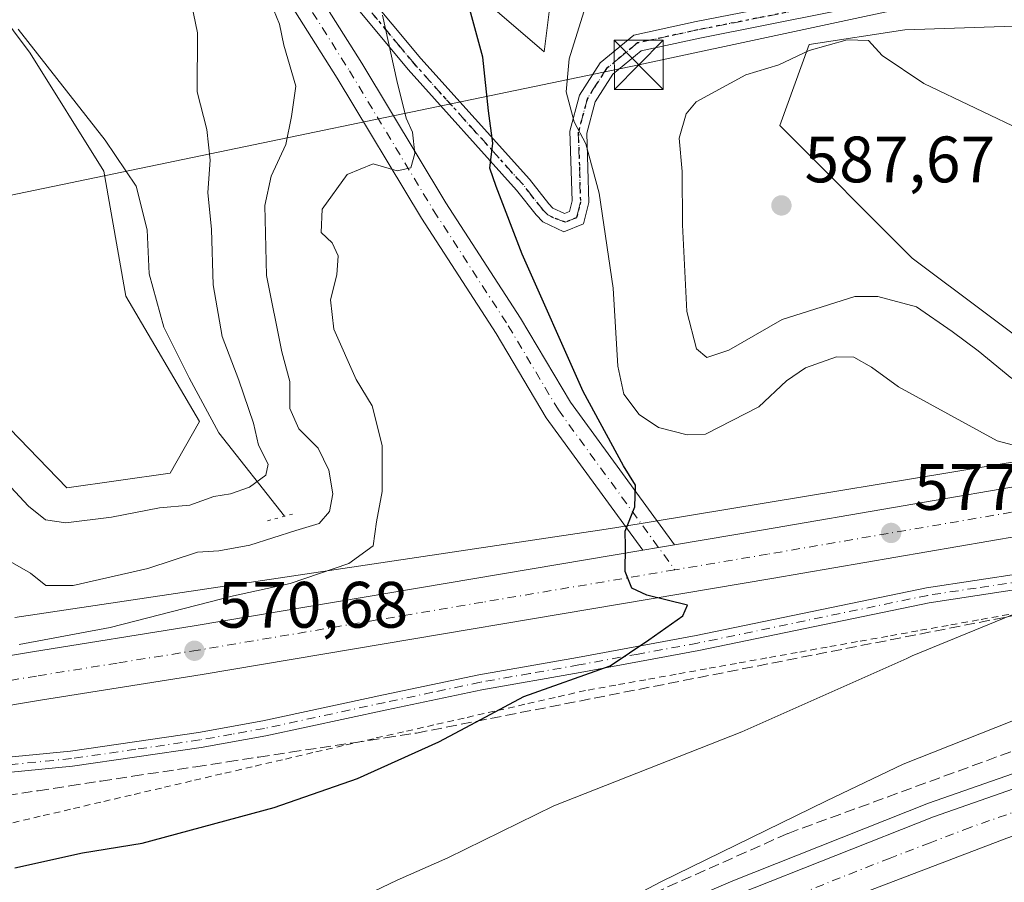
# Model space of a CAD drawing. Units: metres. Extents: x 573435 to 576877, y 4719557 to 4721918.
# Drawn here: x 575292 to 575442, y 4720873 to 4721005 of the extents above; entities that cross this region are included whole.
import ezdxf

# ---------------------------------------------------------------- set-up
doc = ezdxf.new("R2010")
doc.units = ezdxf.units.M
doc.header["$MEASUREMENT"] = 0
for name, pattern in [('DGN Style 2', [1.6480167562047852, 0.988810053722871, -0.6592067024819142]), ('DGN Style 3', [2.307223458686699, 1.648016756204785, -0.6592067024819142]), ('DGN Style 4', [2.6384748266838614, 1.318413404963828, -0.6592067024819142, 0.001648016756204785, -0.6592067024819142]), ('DGN Style 5', [1.1536117293433497, 0.4944050268614355, -0.6592067024819142])]:
    doc.linetypes.add(name, pattern=pattern)
for name, color, linetype, lineweight in [('Alambrada', 7, 'DGN Style 2', 0), ('Arcén (en calzada doble)', 91, 'Continuous', 13), ('Camino Cxs', 7, 'Continuous', 0), ('Camino eje', 30, 'DGN Style 4', 13), ('Carretera de calzada doble Cxs', 1, 'Continuous', 13), ('Carretera de calzada doble eje', 1, 'DGN Style 4', 0), ('Carretera de calzada única Cxs', 7, 'Continuous', 13), ('Carretera de calzada única eje', 7, 'DGN Style 4', 0), ('Cima', 7, 'Continuous', 0), ('Corriente natural lineal', 142, 'Continuous', 13), ('Cultivos herbáceos CxS', 92, 'Continuous', 0), ('Cultivos leñosos CxS', 92, 'Continuous', 0), ('Curva de nivel maestra', 30, 'Continuous', 30), ('Curva de nivel normal', 30, 'Continuous', 0), ('Matorral CxS', 135, 'Continuous', 0), ('Núcleo urbano CxS', 7, 'Continuous', 0), ('Pista no pavimentada Cxs', 111, 'Continuous', 0), ('Pista no pavimentada eje', 91, 'DGN Style 4', 0), ('Puente lineal', 2, 'DGN Style 5', 0), ('Punto de cota en terreno', 7, 'Continuous', 0), ('Ruta', 7, 'DGN Style 5', 30), ('Rótulo de punto de cota en terreno', 7, 'Continuous', 0), ('Talud superficial', 30, 'DGN Style 3', 0), ('Tendido', 6, 'Continuous', 0), ('Torre de tendido puntual', 7, 'Continuous', 0)]:
    doc.layers.add(name, color=color, linetype=linetype, lineweight=lineweight)
doc.styles.add('Style-Arial', font='txt')

# ---------------------------------------------------------------- blocks, each defined once
blk = doc.blocks.new('*U14')
at = {"layer": 'Cultivos herbáceos CxS', "color": 92, "linetype": 'Continuous', "lineweight": 0}
blk.add_polyline3d([(575280.7938999999, 4721016.7555, 554.8870000000024), (575293.2943000002, 4721000.0689, 555.9134000000049), (575304.5557000004, 4720982.049699999, 556.4377999999997), (575307.9342999998, 4720962.9055, 557.0950000000012), (575319.1961000003, 4720943.761499999, 558.5427000000054), (575314.6898999996, 4720935.8783, 558.6944999999978), (575298.9228999997, 4720933.6249, 558.5406999999977), (575264.0119000003, 4720969.6633, 560.5445000000036)], dxfattribs=at)
blk = doc.blocks.new('*U22')
at = {"layer": 'Núcleo urbano CxS', "color": 7, "linetype": 'Continuous', "lineweight": 0}
blk.add_polyline3d([(575290.9663000006, 4720913.817700001, 568.4416999999958), (575381.3932999996, 4720927.329800001, 574.8530000000028), (575382.9976000004, 4720927.569300001, 574.8469000000041), (575457.0597999999, 4720939.781099999, 582.6435000000056), (575479.6002000002, 4720943.4977, 584.7822000000015), (575528.4589000001, 4720951.5529, 586.0311999999976), (575532.9785000002, 4720952.553200001, 586.2127000000038), (575544.0289000003, 4720955.757300001, 586.7562999999936), (575580.8601000002, 4720966.4363, 589.5671000000002), (575692.5673000002, 4721004.631999999, 594.6918000000006)], dxfattribs=at)
blk = doc.blocks.new('5PATER')
at = {"layer": 'Cultivos leñosos CxS', "linetype": 'Continuous', "lineweight": 0}
h = blk.add_hatch(color=51, dxfattribs=at)
edge = h.paths.add_edge_path()
edge.add_ellipse((0, 0), major_axis=(-0.1095731443231308, -0.1110710700762829), ratio=0.9994222409660322, start_angle=0, end_angle=360)
blk = doc.blocks.new('5TTEND')
at = {"layer": 'Cima', "color": 7, "linetype": 'Continuous', "lineweight": 0}
for p, q in [((-0.375, 0.3754), (0.375, -0.3746)), ((0.3720000000000001, 0.3784000000000001), (-0.3720000000000001, -0.3776))]:
    blk.add_line(p, q, dxfattribs=at)
at = {"layer": 'Cima', "color": 7, "linetype": 'Continuous', "lineweight": 0, "flags": 128}
blk.add_lwpolyline([(-0.375, -0.3746), (0.375, -0.3746), (0.375, 0.3754), (-0.375, 0.3754), (-0.3720000000000001, -0.3776)], dxfattribs=at)

msp = doc.modelspace()

# ---------------------------------------------------------------- linework, layer by layer
at = {"layer": 'Alambrada', "color": 7, "linetype": 'DGN Style 2', "lineweight": 0}
msp.add_polyline3d([(575442.9301000005, 4720914.2601, 580.1723999999958), (575438.3071, 4720913.4301, 579.8647000000057), (575433.6842999998, 4720912.600099999, 579.5829999999987), (575429.0614999998, 4720911.770099999, 579.3608999999997), (575424.4386999998, 4720910.940099999, 579.0443999999989), (575419.8157000003, 4720910.110099999, 578.7553000000044), (575415.1929000001, 4720909.280099999, 578.6524999999965), (575410.5701000001, 4720908.450099999, 578.4263000000064), (575405.9471000005, 4720907.620100001, 577.7856000000029), (575401.3243000006, 4720906.790100001, 577.313599999994), (575396.7015000005, 4720905.960100001, 576.8764999999985), (575392.0787000004, 4720905.130100001, 576.5773000000045), (575387.4556999998, 4720904.300100001, 576.4805999999953), (575382.8328999998, 4720903.470100001, 576.2477000000072), (575378.2100999998, 4720902.640100001, 575.8426000000036), (575373.5762999998, 4720901.5889, 575.7231000000029), (575368.9424999999, 4720900.537500001, 576.5350999999937), (575364.3088999996, 4720899.486300001, 577.7937999999995), (575359.6750999996, 4720898.4351, 577.2209000000003), (575355.0412999997, 4720897.3839, 575.1288999999961), (575350.4074999997, 4720896.3325, 574.1826000000001), (575345.7739000004, 4720895.281300001, 573.8467999999993), (575341.1401000004, 4720894.2301, 573.7167999999947), (575336.5088999998, 4720893.1483, 573.5923999999941), (575331.8777000001, 4720892.066500001, 573.3637000000017), (575327.2465000004, 4720890.9847, 573.2102000000014), (575322.6152999997, 4720889.902899999, 573.2639999999956), (575317.9841, 4720888.8213, 573.1548999999941), (575313.3529000003, 4720887.739499999, 573.0769), (575308.7219000002, 4720886.6577, 573.1297999999952), (575304.0906999996, 4720885.5759, 573.3107000000019), (575299.4594999999, 4720884.494100001, 573.3873000000021), (575294.8283000002, 4720883.412500001, 573.4048000000039), (575290.1971000005, 4720882.330700001, 573.4951000000001)], dxfattribs=at)
at = {"layer": 'Arcén (en calzada doble)', "color": 91, "linetype": 'Continuous', "lineweight": 13}
msp.add_polyline3d([(575700.4200999998, 4720969.190099999, 595.5483999999997), (575603.1700999998, 4720939.7501, 591.1635999999999), (575586.9200999998, 4720934.9301, 590.3509999999952), (575571.3000999996, 4720930.4001, 589.704700000002), (575530.6700999998, 4720917.9301, 587.6269999999931), (575526.7761000004, 4720916.7411, 586.5501999999979), (575524.4801000003, 4720916.040100001, 587.0329000000056), (575473.5701000001, 4720900.420100001, 587.178899999999), (575430.6901000004, 4720885.4301, 586.1823000000004), (575400.7301000003, 4720873.5701, 585.7891999999993), (575378.3201000001, 4720863.9301, 585.4002000000038), (575366.3201000001, 4720858.270099999, 585.2909999999974), (575319.9801000003, 4720834.210100001, 585.523199999996), (575301.5701000001, 4720823.550100001, 585.6147000000057), (575288.7100999998, 4720815.720100001, 585.6154999999999)], dxfattribs=at)
at = {"layer": 'Camino Cxs', "color": 7, "linetype": 'Continuous', "lineweight": 0}
for points in [[(575344.2500999998, 4721009.8101, 570.8469000000041), (575353.0201000003, 4720999.2501, 573.056899999996), (575369.6501000002, 4720980.790100001, 577.7890999999945), (575372.6101000002, 4720977.0101, 577.6674999999959), (575373.2100999998, 4720976.390100001, 577.8383000000031), (575374.9901000002, 4720975.540100001, 578.3564000000042), (575375.7600999996, 4720975.850099999, 578.5862999999954), (575376.1601, 4720977.4901, 578.7160000000003), (575375.8300999999, 4720988.140100001, 581.6037999999971), (575377.3101000004, 4720993.6601, 581.547900000005), (575380.4600999998, 4720998.5701, 582.0016999999935), (575385.6001000004, 4721002.8201, 583.937300000005), (575395.1601, 4721004.890100001, 584.6355999999942), (575415.4001000002, 4721008.870100001, 585.3411999999954)], [(575344.2500999998, 4721009.8101, 570.8469000000041), (575353.0201000003, 4720999.2501, 573.056899999996), (575369.6501000002, 4720980.790100001, 577.7890999999945), (575372.6101000002, 4720977.0101, 577.6674999999959), (575373.2100999998, 4720976.390100001, 577.8383000000031), (575374.9901000002, 4720975.540100001, 578.3564000000042), (575375.7600999996, 4720975.850099999, 578.5862999999954), (575376.1601, 4720977.4901, 578.7160000000003), (575375.8300999999, 4720988.140100001, 581.6037999999971), (575377.3101000004, 4720993.6601, 581.547900000005), (575380.4600999998, 4720998.5701, 582.0016999999935), (575385.6001000004, 4721002.8201, 583.937300000005), (575395.1601, 4721004.890100001, 584.6355999999942), (575415.4001000002, 4721008.870100001, 585.3411999999954)], [(575415.9301000005, 4721006.360099999, 585.1067000000039), (575395.6801000005, 4721002.380100001, 583.1398999999947), (575386.7500999998, 4721000.440099999, 584.499800000005), (575382.4001000002, 4720996.850099999, 582.1717000000062), (575379.6901000004, 4720992.610099999, 582.152900000001), (575378.4101, 4720987.840100001, 581.6940000000031), (575378.7301000003, 4720977.220100001, 579.7507000000041), (575377.9301000005, 4720973.970100001, 579.3246000000072), (575374.9001000002, 4720972.7401, 578.3071999999956), (575371.6901000004, 4720974.270099999, 577.3766000000032), (575370.6700999998, 4720975.3301, 577.1316999999982), (575367.6801000005, 4720979.140100001, 576.7161000000051), (575351.0900999998, 4720997.5801, 573.1883999999991), (575342.4801000003, 4721007.9301, 568.9606000000058)], [(575415.9301000005, 4721006.360099999, 585.1067000000039), (575395.6801000005, 4721002.380100001, 583.1398999999947), (575386.7500999998, 4721000.440099999, 584.499800000005), (575382.4001000002, 4720996.850099999, 582.1717000000062), (575379.6901000004, 4720992.610099999, 582.152900000001), (575378.4101, 4720987.840100001, 581.6940000000031), (575378.7301000003, 4720977.220100001, 579.7507000000041), (575377.9301000005, 4720973.970100001, 579.3246000000072), (575374.9001000002, 4720972.7401, 578.3071999999956), (575371.6901000004, 4720974.270099999, 577.3766000000032), (575370.6700999998, 4720975.3301, 577.1316999999982), (575367.6801000005, 4720979.140100001, 576.7161000000051), (575351.0900999998, 4720997.5801, 573.1883999999991), (575342.4801000003, 4721007.9301, 568.9606000000058)], [(575287.3201000001, 4720892.190099999, 571.2508999999991), (575299.4801000003, 4720893.390100001, 571.1472000000067), (575319.0500999996, 4720896.2301, 571.8960999999981), (575328.8800999997, 4720897.9901, 571.8157999999967), (575347.3201000001, 4720901.970100001, 573.9872999999934), (575361.9200999998, 4720905.050100001, 583.0250999999989), (575377.0100999996, 4720907.700099999, 575.0100999999995), (575395.1300999997, 4720911.030099999, 575.7081000000035), (575430.3400999998, 4720918.340100001, 578.104800000001), (575445.1401000004, 4720920.5701, 579.3806000000042), (575470.8300999999, 4720923.6501, 583.1223999999929), (575488.2200999996, 4720925.6801, 585.6486000000004), (575498.2401000002, 4720927.8101, 585.1760000000068), (575503.0601000004, 4720928.960100001, 586.2171999999991), (575506.7901, 4720929.640100001, 586.3295000000071), (575511.5500999996, 4720930.9801, 584.9437000000034), (575521.0133999996, 4720935.7117, 583.6493999999948)], [(575287.3201000001, 4720892.190099999, 571.2508999999991), (575299.4801000003, 4720893.390100001, 571.1472000000067), (575319.0500999996, 4720896.2301, 571.8960999999981), (575328.8800999997, 4720897.9901, 571.8157999999967), (575347.3201000001, 4720901.970100001, 573.9872999999934), (575361.9200999998, 4720905.050100001, 583.0250999999989), (575377.0100999996, 4720907.700099999, 575.0100999999995), (575395.1300999997, 4720911.030099999, 575.7081000000035), (575430.3400999998, 4720918.340100001, 578.104800000001), (575445.1401000004, 4720920.5701, 579.3806000000042), (575470.8300999999, 4720923.6501, 583.1223999999929), (575488.2200999996, 4720925.6801, 585.6486000000004), (575498.2401000002, 4720927.8101, 585.1760000000068), (575503.0601000004, 4720928.960100001, 586.2171999999991), (575506.7901, 4720929.640100001, 586.3295000000071), (575511.5500999996, 4720930.9801, 584.9437000000034), (575521.0132999998, 4720935.7117, 583.6493999999948)], [(575521.4561000001, 4720933.3247, 583.5782000000036), (575512.3901000004, 4720928.800100001, 584.7918999999965), (575507.3201000001, 4720927.370100001, 585.5929999999935), (575503.5401, 4720926.6801, 585.6564999999973), (575498.7500999998, 4720925.540100001, 585.2826999999961), (575488.6001000004, 4720923.380100001, 584.6168999999937), (575471.1001000004, 4720921.340100001, 582.8803999999947), (575445.4501, 4720918.270099999, 579.4918000000034), (575430.7500999998, 4720916.040100001, 578.5185000000056), (575395.5701000001, 4720908.7401, 576.1027999999933), (575377.4200999998, 4720905.4101, 575.3503999999957), (575362.3601000002, 4720902.770099999, 581.6818000000058), (575347.8101000004, 4720899.690099999, 573.8181000000042), (575329.3300999999, 4720895.700099999, 572.2854999999981), (575319.4200999998, 4720893.940099999, 572.0436999999947), (575299.7600999996, 4720891.0801, 571.5136000000057), (575287.7200999996, 4720889.890100001, 571.579700000002)], [(575521.4561000001, 4720933.3247, 583.5782000000036), (575512.3901000004, 4720928.800100001, 584.7918999999965), (575507.3201000001, 4720927.370100001, 585.5929999999935), (575503.5401, 4720926.6801, 585.6564999999973), (575498.7500999998, 4720925.540100001, 585.2826999999961), (575488.6001000004, 4720923.380100001, 584.6168999999937), (575471.1001000004, 4720921.340100001, 582.8803999999947), (575445.4501, 4720918.270099999, 579.4918000000034), (575430.7500999998, 4720916.040100001, 578.5185000000056), (575395.5701000001, 4720908.7401, 576.1027999999933), (575377.4200999998, 4720905.4101, 575.3503999999957), (575362.3601000002, 4720902.770099999, 581.6818000000058), (575347.8101000004, 4720899.690099999, 573.8181000000042), (575329.3300999999, 4720895.700099999, 572.2854999999981), (575319.4200999998, 4720893.940099999, 572.0436999999947), (575299.7600999996, 4720891.0801, 571.5136000000057), (575287.7200999996, 4720889.890100001, 571.579700000002)]]:
    msp.add_polyline3d(points, dxfattribs=at)
at = {"layer": 'Camino eje', "color": 30, "linetype": 'DGN Style 4', "lineweight": 13}
for points in [[(575415.6651, 4721007.6151, 584.6699999999983), (575395.4200999998, 4721003.6351, 583.7724000000017), (575390.9550999999, 4721002.665100001, 583.3698000000004), (575386.1750999996, 4721001.630100001, 583.9728000000032), (575383.6051000003, 4720999.505100001, 583.2831000000006), (575381.4301000005, 4720997.710100001, 581.9532000000036), (575379.8551000003, 4720995.255100001, 581.8821000000025), (575378.5000999998, 4720993.1351, 581.7828000000009), (575377.1201, 4720987.9901, 581.3503000000055), (575377.2851, 4720982.665100001, 579.9625999999989), (575377.4451000001, 4720977.3551, 579.0929999999935), (575377.2451, 4720976.5351, 579.0290999999997), (575376.8450999996, 4720974.9101, 578.9005999999936), (575375.1375000002, 4720974.217499999, 578.3895000000048), (575373.3400999998, 4720974.905099999, 577.8628000000026), (575372.4501, 4720975.3301, 577.6051000000007), (575371.7901, 4720976.015100001, 577.4453000000067), (575370.1451000003, 4720978.075099999, 577.2666999999929), (575368.6651, 4720979.965100001, 577.1946999999927), (575361.5175000001, 4720987.905300001, 574.8883999999962), (575356.2024999997, 4720993.8051, 573.9648000000016), (575352.0551000005, 4720998.415100001, 573.0108000000037), (575349.9024999999, 4721001.002499999, 572.4685000000027), (575345.5175000001, 4721006.282500001, 570.3534999999974)], [(575445.2950999998, 4720919.420100001, 579.4333000000044), (575437.9451000001, 4720918.3051, 578.8779999999971), (575430.5450999998, 4720917.190099999, 578.243100000007), (575395.3501000004, 4720909.8851, 575.9042999999947), (575386.2751000002, 4720908.220100001, 575.2621000000072), (575377.2150999998, 4720906.5551, 575.1705999999976), (575369.6851000004, 4720905.235099999, 576.5209999999934), (575362.1401000004, 4720903.9101, 582.3617999999988), (575354.8400999998, 4720902.370100001, 579.5975999999937), (575347.5651000004, 4720900.8301, 573.8751000000047), (575329.1051000003, 4720896.845100001, 572.025999999998), (575324.1501000002, 4720895.965100001, 571.9348999999929), (575319.2351000002, 4720895.085100001, 571.9640000000073), (575309.4501, 4720893.665100001, 571.6267999999982), (575299.6201, 4720892.235099999, 571.2421999999933), (575287.5201000003, 4720891.040100001, 571.4128000000055)]]:
    msp.add_polyline3d(points, dxfattribs=at)
at = {"layer": 'Carretera de calzada doble Cxs', "color": 1, "linetype": 'Continuous', "lineweight": 13}
for points in [[(575078.2057999996, 4720624.0626, 590.3944000000047), (575097.2801000001, 4720646.940099999, 590.0418999999965), (575107.1401000004, 4720658.2501, 589.7305000000051), (575138.5301000001, 4720692.610099999, 588.7648999999947), (575157.1201, 4720711.0701, 588.2599000000046), (575172.6001000004, 4720724.970100001, 587.774900000004), (575198.3000999996, 4720747.6601, 587.0636999999988), (575225.4600999998, 4720769.340100001, 586.527900000001), (575238.8000999996, 4720779.300100001, 586.383600000001), (575254.7500999998, 4720790.600099999, 586.0332999999955), (575289.8901000004, 4720813.840100001, 585.6530999999959), (575302.7100999998, 4720821.640100001, 585.6049999999959), (575321.0500999996, 4720832.2601, 585.4921000000032), (575367.3000999996, 4720856.290100001, 585.2890000000043), (575379.2301000003, 4720861.920100001, 585.4275000000052), (575401.5701000001, 4720871.5101, 585.7323000000034), (575431.4600999998, 4720883.340100001, 586.1861000000063), (575474.2600999996, 4720898.3101, 587.1168000000034), (575525.1001000004, 4720913.9101, 587.6502000000038)], [(575289.8901000004, 4720813.840100001, 585.6530999999959), (575302.7100999998, 4720821.640100001, 585.6049999999959), (575321.0500999996, 4720832.2601, 585.4921000000032), (575367.3000999996, 4720856.290100001, 585.2890000000043), (575379.2301000003, 4720861.920100001, 585.4275000000052), (575401.5701000001, 4720871.5101, 585.7323000000034), (575431.4600999998, 4720883.340100001, 586.1861000000063), (575474.2600999996, 4720898.3101, 587.1168000000034), (575525.1001000004, 4720913.9101, 587.6502000000038), (575527.0301000001, 4720907.4101, 588.3173999999999), (575503.5301000001, 4720900.300100001, 587.5715999999958), (575466.4600999998, 4720888.380100001, 586.5497999999934), (575442.6401000004, 4720880.090100001, 586.021900000007), (575418.1901000004, 4720870.7401, 585.6184999999969), (575391.4801000003, 4720859.710100001, 585.2332000000024), (575371.3901000004, 4720850.4901, 585.0384000000049), (575342.3501000004, 4720835.860099999, 585.0314000000071), (575314.4600999998, 4720820.460100001, 585.1405999999988), (575299.3701, 4720811.590100001, 585.2540000000008), (575277.1001000004, 4720797.140100001, 585.4141999999993)], [(575527.0301000001, 4720907.4101, 588.3173999999999), (575503.5301000001, 4720900.300100001, 587.5715999999958), (575466.4600999998, 4720888.380100001, 586.5497999999934), (575442.6401000004, 4720880.090100001, 586.021900000007), (575418.1901000004, 4720870.7401, 585.6184999999969), (575391.4801000003, 4720859.710100001, 585.2332000000024), (575371.3901000004, 4720850.4901, 585.0384000000049), (575342.3501000004, 4720835.860099999, 585.0314000000071), (575314.4600999998, 4720820.460100001, 585.1405999999988), (575299.3701, 4720811.590100001, 585.2540000000008), (575277.1001000004, 4720797.140100001, 585.4141999999993), (575254.0000999998, 4720781.340100001, 585.6885000000038), (575235.9200999998, 4720768.4101, 585.9380999999995), (575219.9801000003, 4720756.3201, 586.2666000000027), (575190.2600999996, 4720731.890100001, 587.0078999999969), (575162.3000999996, 4720705.8301, 587.8444000000018), (575143.8501000004, 4720687.5101, 588.3919000000024), (575112.6601, 4720653.3301, 589.3139999999985), (575102.8901000004, 4720642.1601, 589.6489000000003), (575084.9901000002, 4720620.6786, 590.1141000000061)]]:
    msp.add_polyline3d(points, dxfattribs=at)
at = {"layer": 'Carretera de calzada doble eje', "color": 1, "linetype": 'DGN Style 4', "lineweight": 0}
msp.add_polyline3d([(575447.7500999998, 4720885.460100001, 586.3228999999993), (575437.0500999996, 4720881.720100001, 586.1230000000069), (575430.9401000004, 4720879.380100001, 586.0130999999965), (575424.8201000001, 4720877.040100001, 585.9177000000054), (575409.8901000004, 4720871.130100001, 585.6622999999963), (575403.2100999998, 4720868.360099999, 585.5527000000002), (575396.5301000001, 4720865.600099999, 585.4704999999958), (575385.3501000004, 4720860.8101, 585.3246000000072), (575380.3300999999, 4720858.5101, 585.2676000000065), (575375.3201000001, 4720856.190099999, 585.2081999999937), (575369.3300999999, 4720853.390100001, 585.1641999999993), (575362.0701000001, 4720849.7301, 585.1518000000069), (575350.5100999996, 4720843.7301, 585.1640999999945), (575346.8901000004, 4720841.9001, 585.1765000000014), (575343.2600999996, 4720840.0701, 585.1952000000019), (575331.6901000004, 4720834.0701, 585.2554999999993), (575324.7301000003, 4720830.220100001, 585.2820999999967), (575317.7500999998, 4720826.350099999, 585.3224000000046), (575308.5701000001, 4720821.050100001, 585.3770999999979), (575301.0301000001, 4720816.600099999, 585.4309000000068), (575294.6401000004, 4720812.720100001, 585.5066999999982), (575289.0701000001, 4720809.100099999, 585.5366999999969)], dxfattribs=at)
at = {"layer": 'Carretera de calzada única Cxs', "color": 7, "linetype": 'Continuous', "lineweight": 13, "extrusion": (0.1591209210889727, -0.9863580664761217, 0.04216986091136308), "elevation": -4564941.1789649, "flags": 128}
msp.add_lwpolyline([(1319914.413749041, 193251.068658398), (1319911.951339665, 193250.5058577619), (1319909.485185507, 193250.22640918)], dxfattribs=at)
at = {"layer": 'Carretera de calzada única Cxs', "color": 7, "linetype": 'Continuous', "lineweight": 13}
for points in [[(575249.4401000004, 4720901.170100001, 571.7341000000015), (575293.6601, 4720908.5801, 570.4686999999976), (575318.3501000004, 4720912.5101, 570.7369999999937), (575386.9700999996, 4720924.0801, 575.3871999999974), (575389.4029000001, 4720924.4845, 575.6664000000019), (575391.8300999999, 4720924.9001, 576.2287000000069), (575405.4401000004, 4720927.1801, 577.3754000000044), (575448.1401000004, 4720934.520099999, 579.4787000000069), (575500.5500999996, 4720943.340100001, 583.9885000000068), (575525.2500999998, 4720947.770099999, 588.5092000000004), (575546.1700999998, 4720952.4001, 587.4516000000004), (575573.6401000004, 4720959.630100001, 589.967499999999), (575614.5645000003, 4720972.929099999, 589.8966999999975), (575616.6161000002, 4720973.595899999, 590.7451000000001), (575619.4600999998, 4720974.520099999, 591.960699999996), (575641.5800999999, 4720981.840100001, 592.2822000000015), (575667.6201, 4720991.0701, 594.4094000000041)], [(575670.0500999996, 4720983.960100001, 597.0037000000011), (575644.0301000001, 4720974.7401, 592.8304999999964), (575621.8201000001, 4720967.390100001, 593.5571000000054), (575575.7600999996, 4720952.420100001, 590.9412000000011), (575547.9401000004, 4720945.090100001, 586.4180000000051), (575531.4801000003, 4720941.460100001, 584.5525000000052), (575526.7301000003, 4720940.4101, 584.1405999999988), (575523.2906999998, 4720939.7499, 583.8868999999977), (575521.8003000002, 4720939.5189, 583.7891999999993), (575520.3240999999, 4720939.252, 583.6972999999998), (575513.5100999996, 4720938.020099999, 583.4006999999983), (575501.8501000004, 4720935.9301, 584.3326999999991), (575449.3901000004, 4720927.110099999, 579.0026999999973), (575406.6901000004, 4720919.770099999, 576.3668999999937), (575319.5701000001, 4720905.090100001, 571.3604999999952), (575294.8701, 4720901.1601, 570.4631999999983), (575250.7600999996, 4720893.7601, 571.1533999999956)], [(575391.8300999999, 4720924.9001, 576.2287000000069), (575405.4401000004, 4720927.1801, 577.3754000000044), (575448.1401000004, 4720934.520099999, 579.4787000000069), (575500.5500999996, 4720943.340100001, 583.9885000000068), (575525.2500999998, 4720947.770099999, 588.5092000000004), (575546.1700999998, 4720952.4001, 587.4516000000004), (575573.6401000004, 4720959.630100001, 589.967499999999), (575614.5643999996, 4720972.929199999, 589.8968000000023)], [(575520.324, 4720939.252, 583.6972999999998), (575513.5100999996, 4720938.020099999, 583.4006999999983), (575501.8501000004, 4720935.9301, 584.3326999999991), (575449.3901000004, 4720927.110099999, 579.0026999999973), (575406.6901000004, 4720919.770099999, 576.3668999999937), (575319.5701000001, 4720905.090100001, 571.3604999999952), (575294.8701, 4720901.1601, 570.4631999999983), (575250.7600999996, 4720893.7601, 571.1533999999956), (575226.5500999996, 4720889.1801, 572.027700000006), (575213.8000999996, 4720885.850099999, 572.5103999999993), (575203.5500999996, 4720882.170100001, 572.3567999999941), (575194.5500999996, 4720878.020099999, 572.181500000006), (575183.4600999998, 4720871.6801, 572.1710000000021), (575171.6601, 4720863.5701, 571.6677000000054), (575158.4101, 4720852.550100001, 571.2002999999969), (575119.4801000003, 4720817.9301, 570.9113999999972), (575093.8701, 4720795.630100001, 570.6201000000001), (575082.7301000003, 4720785.3101, 570.068299999999), (575073.6700999998, 4720775.790100001, 569.979600000006), (575034.2301000003, 4720728.300100001, 570.122000000003), (575018.7301000003, 4720711.0701, 570.4483000000037), (575013.1901000004, 4720705.6601, 570.4970999999932), (575008.8300999999, 4720701.390100001, 570.5497999999934), (575006.9822000006, 4720700.030300001, 570.5613000000012)], [(575000.3701, 4720704.4301, 570.2543000000006), (575003.9801000003, 4720707.090100001, 570.1950999999972), (575013.3501000004, 4720716.2401, 570.0715000000055), (575028.5800999999, 4720733.1801, 569.9725999999937), (575068.1001000004, 4720780.7501, 569.9162000000069), (575078.0301000001, 4720791.190099999, 569.9679999999935), (575088.8501000004, 4720801.220100001, 570.0216999999975), (575114.5100999996, 4720823.5701, 570.4928999999975), (575153.5100999996, 4720858.2501, 571.0564000000013), (575167.1201, 4720869.5701, 571.6564999999973), (575179.4600999998, 4720878.0601, 572.2581999999966), (575191.1001000004, 4720884.720100001, 572.8372999999992), (575200.7100999998, 4720889.130100001, 572.7287999999971), (575211.5701000001, 4720893.050100001, 572.851800000004), (575224.9101, 4720896.520099999, 572.6122999999934), (575249.4401000004, 4720901.170100001, 571.7341000000015), (575293.6601, 4720908.5801, 570.4686999999976), (575318.3501000004, 4720912.5101, 570.7369999999937), (575386.9700999996, 4720924.0801, 575.3871999999974)]]:
    msp.add_polyline3d(points, dxfattribs=at)
at = {"layer": 'Carretera de calzada única eje', "color": 7, "linetype": 'DGN Style 4', "lineweight": 0}
for points in [[(575521.7433000002, 4720943.327299999, 584.392200000002), (575507.0301000001, 4720940.6801, 584.4830999999976), (575501.2100999998, 4720939.630100001, 583.0776999999945), (575474.9801000003, 4720935.2301, 580.8757000000041), (575448.7600999996, 4720930.8201, 578.9820999999939), (575406.0701000001, 4720923.4801, 576.559699999998), (575391.8771000003, 4720921.091700001, 575.4526000000042)], [(575391.8771000003, 4720921.091700001, 575.4526000000042), (575362.5100999996, 4720916.1501, 575.3919000000024), (575318.9600999998, 4720908.8101, 570.8619999999937), (575306.6001000004, 4720906.840100001, 570.5681000000042), (575294.2600999996, 4720904.860099999, 570.3414000000049), (575250.1001000004, 4720897.470100001, 571.270399999994)]]:
    msp.add_polyline3d(points, dxfattribs=at)
at = {"layer": 'Corriente natural lineal', "color": 142, "linetype": 'Continuous', "lineweight": 13}
msp.add_polyline3d([(575332.1884000005, 4720929.272299999, 562.7857999999978), (575322.1601, 4720942.050100001, 558.7630000000064), (575317.5900999998, 4720950.450099999, 558.2219999999943), (575313.7200999996, 4720958.170100001, 557.7335000000021), (575311.4700999996, 4720966.350099999, 557.7072999999946), (575311.1700999998, 4720973.050100001, 557.8512999999948), (575309.4801000003, 4720979.710100001, 557.2727000000014), (575304.7401000002, 4720986.7401, 556.5895000000019), (575291.4600999998, 4721003.7401, 555.7629000000015)], dxfattribs=at)
at = {"layer": 'Cultivos herbáceos CxS', "color": 92, "linetype": 'Continuous', "lineweight": 0}
for points in [[(575276.3219, 4721111.076900001, 566.6901000000071), (575296.2147000004, 4721097.150900001, 568.6330000000017), (575305.4990999997, 4721085.877499999, 568.367499999993), (575313.3221000005, 4721074.600099999, 568.2697999999946), (575331.3415000001, 4721047.572699999, 570.2216000000044), (575349.3614999996, 4721032.9323, 574.248900000006), (575364.0011, 4721007.030900001, 576.2440999999963), (575371.8838999998, 4721000.2741, 578.2317999999941), (575373.0110999999, 4721009.283100001, 578.3972999999969), (575382.0201000003, 4721018.2919, 578.3209000000061), (575415.8065, 4721028.4275, 577.6736999999994), (575422.5645000003, 4721039.688300001, 576.6463999999978), (575432.7006999999, 4721049.8237, 576.149900000004), (575438.3312999997, 4721049.8237, 576.104800000001), (575446.2144999999, 4721039.688100001, 577.4370999999956), (575456.3504999997, 4721034.0573, 577.9986000000063), (575454.0972999996, 4721018.291300001, 580.8243999999977), (575461.9817000004, 4721004.778100001, 582.3515000000043), (575427.0679000001, 4721003.6523, 583.8730999999971), (575412.4278999995, 4721001.399300001, 583.5458999999975), (575407.9227, 4720989.012499999, 586.3350000000064), (575428.1942999996, 4720968.740900001, 586.3341999999975), (575450.7172999998, 4720951.8487, 585.6809000000068), (575457.0597999999, 4720939.781099999, 582.6435000000056)], [(575528.4589000001, 4720951.5529, 586.0311999999976), (575479.6002000002, 4720943.4977, 584.7822000000015), (575457.0597999999, 4720939.781099999, 582.6435000000056), (575450.7172999998, 4720951.8487, 585.6809000000068), (575428.1942999996, 4720968.740900001, 586.3341999999975), (575407.9227, 4720989.012499999, 586.3350000000064), (575412.4278999995, 4721001.399300001, 583.5458999999975), (575427.0679000001, 4721003.6523, 583.8730999999971), (575461.9817000004, 4721004.778100001, 582.3515000000043), (575454.0972999996, 4721018.291300001, 580.8243999999977)], [(575264.0119000003, 4720969.6633, 560.5445000000036), (575298.9228999997, 4720933.6249, 558.5406999999977), (575314.6898999996, 4720935.8783, 558.6944999999978), (575319.1961000003, 4720943.761499999, 558.5427000000054), (575307.9342999998, 4720962.9055, 557.0950000000012), (575304.5557000004, 4720982.049699999, 556.4377999999997), (575293.2943000002, 4721000.0689, 555.9134000000049), (575280.7938999999, 4721016.7555, 554.8870000000024)], [(575373.0110999999, 4721009.283100001, 578.3972999999969), (575371.8838999998, 4721000.2741, 578.2317999999941), (575364.0011, 4721007.030900001, 576.2440999999963)]]:
    msp.add_polyline3d(points, dxfattribs=at)
at = {"layer": 'Curva de nivel maestra', "color": 30, "linetype": 'Continuous', "lineweight": 30, "elevation": 575, "flags": 128}
msp.add_lwpolyline([(575290.9400000004, 4720875.5601), (575301.2999999998, 4720877.850099999), (575310.4000000004, 4720879.3101), (575330.5999999996, 4720884.770099999), (575343.3600000005, 4720889.190099999), (575355.7999999998, 4720894.800100001), (575360.6736000003, 4720897.404100001), (575368.7699999996, 4720901.7301), (575381.9800000004, 4720906.4101), (575387.9199999999, 4720910.4101), (575393.0800000001, 4720914.0801), (575393.8099999996, 4720915.670100001), (575387.5999999996, 4720917.200099999), (575385.2999999998, 4720918.280099999), (575384.2999999998, 4720920.8301), (575384.3499999996, 4720924.670100001), (575384.2800000003, 4720926.9801), (575385.7800000003, 4720930.7401), (575385.8700000001, 4720934.0101), (575384.0199999996, 4720936.9901), (575377.8799999999, 4720948.350099999), (575368.54, 4720969.350099999), (575364.5499999998, 4720979.6801), (575363.5999999996, 4720982.4901), (575364.0599999996, 4720986.3201), (575363.3700000001, 4720991.2401), (575362.5, 4720999.440099999), (575360.0800000001, 4721008.4901)], dxfattribs=at)
at = {"layer": 'Curva de nivel normal', "color": 30, "linetype": 'Continuous', "lineweight": 0, "flags": 128}
for points, elevation in [([(575289.6699999999, 4720934.460100001), (575293.0300000003, 4720930.840100001), (575295.6200000001, 4720928.710100001), (575298.7300000004, 4720928.280099999), (575305.7300000004, 4720929.130100001), (575313.0599999996, 4720930.5701), (575317.7300000004, 4720930.960100001), (575321.4000000004, 4720932.300100001), (575323.9199999999, 4720932.720100001), (575326.8200000003, 4720933.7501), (575329.3200000003, 4720935.5701), (575329.6699999999, 4720937.220100001), (575328.2300000004, 4720940.1601), (575327.4400000004, 4720943.5101), (575325.2199999997, 4720950.100099999), (575322.6299999999, 4720956.7401), (575321.2999999998, 4720964.6501), (575321, 4720973.120100001), (575320.4500000002, 4720978.780099999), (575320.8300000001, 4720983.690099999), (575320.29, 4720988.390100001), (575318.8499999996, 4720994.1501), (575318.8799999999, 4721003.170100001), (575317.0599999996, 4721012.0701)], 560), ([(575289.5199999996, 4720922.770099999), (575293.3399999999, 4720920.5801), (575295.6900000004, 4720918.700099999), (575299.8600000005, 4720918.6801), (575311.3099999996, 4720921.280099999), (575318.8799999999, 4720923.790100001), (575322.1299999999, 4720924.0001), (575326.8700000001, 4720924.840100001), (575333.9199999999, 4720927.110099999), (575337.5099999999, 4720928.1801), (575339.0800000001, 4720930.0101), (575339.5800000001, 4720932.700099999), (575338.9900000002, 4720936.3201), (575337.3399999999, 4720939.700099999), (575334.3799999999, 4720942.630100001), (575332.9800000004, 4720945.7401), (575332.9900000002, 4720949.9001), (575331.79, 4720954.4101), (575329.4100000003, 4720966.0701), (575329.1699999999, 4720976.790100001), (575330.1500000004, 4720981.280099999), (575332.3700000001, 4720986.120100001), (575333.2800000003, 4720990.4001), (575333.9000000004, 4720995.040100001), (575332.0800000001, 4721001.280099999), (575331.4199999999, 4721004.520099999), (575329.5800000001, 4721009.0101)], 565), ([(575449.2199999997, 4720938.6501), (575441.1500000004, 4720940.8201), (575426.0599999996, 4720949.050100001), (575421.9600000001, 4720952.0601), (575419.2599999999, 4720953.620100001), (575416.6100000005, 4720953.630100001), (575411.8700000001, 4720951.9901), (575408.9400000004, 4720949.970100001), (575404.7300000004, 4720946.0001), (575396.5599999996, 4720941.8301), (575393.7800000003, 4720941.700099999), (575389.3899999997, 4720942.8301), (575386.4199999999, 4720944.8101), (575384.0999999996, 4720947.940099999), (575383.1799999997, 4720952.220100001), (575382.4400000004, 4720964.140100001), (575380.3300000001, 4720978.6801), (575378.29, 4720986.220100001), (575376.4600000001, 4720989.5801), (575375.2800000003, 4720994.170100001), (575375.7000000002, 4720999.200099999), (575377.9500000002, 4721006.390100001)], 580), ([(575291.6200000001, 4720909.670100001), (575305.54, 4720912.280099999), (575324.4000000004, 4720917.100099999), (575333.0300000003, 4720919.0101), (575342.0099999999, 4720922.0701), (575345.7400000002, 4720924.7401), (575346.2800000003, 4720928.4101), (575347.1200000001, 4720933.0801), (575347.1200000001, 4720940.090100001), (575345.5700000003, 4720946.140100001), (575343.1399999997, 4720950.1601), (575339.7300000004, 4720957.890100001), (575339.2000000002, 4720962.340100001), (575340.2100000001, 4720966.200099999), (575340.3899999997, 4720969.0801), (575339.5, 4720971.0801), (575337.8099999996, 4720972.630100001), (575337.9400000004, 4720976.2301), (575341.7699999996, 4720981.5001), (575345.7699999996, 4720983.1501), (575349.4000000004, 4720982.0801), (575351.4800000004, 4720982.540100001), (575352.0999999996, 4720984.7401), (575351.75, 4720988.0001), (575350.7800000003, 4720990.120100001), (575349.3600000005, 4720995.9101), (575347.1799999997, 4721005.850099999)], 570), ([(575445.7400000002, 4720987.870100001), (575429.9500000002, 4720995.4301), (575423.5800000001, 4720999.710100001), (575421.5199999996, 4721002.0001), (575418.25, 4721002.110099999), (575412.4199999999, 4721000.470100001), (575407.7599999999, 4720998.2601), (575402.7199999997, 4720996.7601), (575395.1200000001, 4720992.610099999), (575393.6100000005, 4720990.770099999), (575392.5599999996, 4720987.0601), (575392.9800000004, 4720981.9901), (575393.04, 4720973.8301), (575393.7000000002, 4720960.590100001), (575395.1699999999, 4720954.890100001), (575396.79, 4720953.5601), (575400.1200000001, 4720954.6601), (575408.2800000003, 4720959.3301), (575419.3899999997, 4720962.880100001), (575422.9199999999, 4720962.890100001), (575428.8399999999, 4720961.3101), (575434.2800000003, 4720957.5101), (575438.2800000003, 4720954.5701), (575443.4199999999, 4720950.340100001)], 585), ([(575522.9000000004, 4720917.670100001), (575517.5199999996, 4720922.200099999), (575513.54, 4720926.5801), (575509.6299999999, 4720930.1501), (575509.29, 4720932.210100001), (575507.9500000002, 4720932.1601), (575506.2300000004, 4720930.270099999), (575502.2800000003, 4720927.460100001), (575498.8600000005, 4720923.920100001), (575493.8256000001, 4720920.6973), (575488.5499999998, 4720917.3201), (575466.7599999999, 4720907.380100001), (575454.0499999998, 4720902.4101), (575443.4100000003, 4720897.9801), (575426.8099999996, 4720891.380100001), (575415.0800000001, 4720885.780099999), (575389.7199999997, 4720873.420100001), (575369.0499999998, 4720862.470100001), (575352.7199999997, 4720854.4901), (575329.0599999996, 4720843.880100001), (575316.3099999996, 4720837.1801), (575309.5800000001, 4720832.840100001), (575302.3600000005, 4720828.440099999), (575290.9451000001, 4720820.587200001)], 585), ([(575282.8600000005, 4720847.950099999), (575311.1100000005, 4720857.790100001), (575331.0800000001, 4720866.0801), (575338, 4720868.530099999), (575342.4000000004, 4720870.3101), (575349.4000000004, 4720873.6601), (575357.1399999997, 4720877.0701), (575373.3700000001, 4720885.0001), (575402.1299999999, 4720896.350099999), (575427.3435000004, 4720907.5529), (575428.1699999999, 4720907.920100001), (575450.4500000002, 4720917.040100001)], 580)]:
    msp.add_lwpolyline(points, dxfattribs=dict(at, elevation=elevation))
at = {"layer": 'Matorral CxS', "color": 135, "linetype": 'Continuous', "lineweight": 0}
for points in [[(575276.3219, 4721111.076900001, 566.6901000000071), (575296.2147000004, 4721097.150900001, 568.6330000000017), (575305.4990999997, 4721085.877499999, 568.367499999993), (575313.3221000005, 4721074.600099999, 568.2697999999946), (575331.3415000001, 4721047.572699999, 570.2216000000044), (575349.3614999996, 4721032.9323, 574.248900000006), (575364.0011, 4721007.030900001, 576.2440999999963), (575371.8838999998, 4721000.2741, 578.2317999999941), (575373.0110999999, 4721009.283100001, 578.3972999999969), (575382.0201000003, 4721018.2919, 578.3209000000061), (575415.8065, 4721028.4275, 577.6736999999994), (575422.5645000003, 4721039.688300001, 576.6463999999978), (575432.7006999999, 4721049.8237, 576.149900000004), (575438.3312999997, 4721049.8237, 576.104800000001), (575446.2144999999, 4721039.688100001, 577.4370999999956), (575456.3504999997, 4721034.0573, 577.9986000000063), (575454.0972999996, 4721018.291300001, 580.8243999999977), (575461.9817000004, 4721004.778100001, 582.3515000000043), (575427.0679000001, 4721003.6523, 583.8730999999971), (575412.4278999995, 4721001.399300001, 583.5458999999975), (575407.9227, 4720989.012499999, 586.3350000000064), (575428.1942999996, 4720968.740900001, 586.3341999999975), (575450.7172999998, 4720951.8487, 585.6809000000068), (575457.0597999999, 4720939.781099999, 582.6435000000056)], [(575454.0972999996, 4721018.291300001, 580.8243999999977), (575461.9817000004, 4721004.778100001, 582.3515000000043), (575427.0679000001, 4721003.6523, 583.8730999999971), (575412.4278999995, 4721001.399300001, 583.5458999999975), (575407.9227, 4720989.012499999, 586.3350000000064), (575428.1942999996, 4720968.740900001, 586.3341999999975), (575450.7172999998, 4720951.8487, 585.6809000000068), (575457.0597999999, 4720939.781099999, 582.6435000000056), (575382.9976000004, 4720927.569300001, 574.8469000000041), (575381.3932999996, 4720927.329800001, 574.8530000000028), (575290.9663000006, 4720913.817700001, 568.4416999999958)], [(575264.0119000003, 4720969.6633, 560.5445000000036), (575298.9228999997, 4720933.6249, 558.5406999999977), (575314.6898999996, 4720935.8783, 558.6944999999978), (575319.1961000003, 4720943.761499999, 558.5427000000054), (575307.9342999998, 4720962.9055, 557.0950000000012), (575304.5557000004, 4720982.049699999, 556.4377999999997), (575293.2943000002, 4721000.0689, 555.9134000000049), (575280.7938999999, 4721016.7555, 554.8870000000024)], [(575264.0119000003, 4720969.6633, 560.5445000000036), (575298.9228999997, 4720933.6249, 558.5406999999977), (575314.6898999996, 4720935.8783, 558.6944999999978), (575319.1961000003, 4720943.761499999, 558.5427000000054), (575307.9342999998, 4720962.9055, 557.0950000000012), (575304.5557000004, 4720982.049699999, 556.4377999999997), (575293.2943000002, 4721000.0689, 555.9134000000049), (575280.7938999999, 4721016.7555, 554.8870000000024)], [(575364.0011, 4721007.030900001, 576.2440999999963), (575371.8838999998, 4721000.2741, 578.2317999999941), (575373.0110999999, 4721009.283100001, 578.3972999999969)], [(575457.0597999999, 4720939.781099999, 582.6435000000056), (575382.9976000004, 4720927.569300001, 574.8469000000041), (575381.3932999996, 4720927.329800001, 574.8530000000028), (575290.9663000006, 4720913.817700001, 568.4416999999958)]]:
    msp.add_polyline3d(points, dxfattribs=at)
at = {"layer": 'Núcleo urbano CxS', "color": 7, "linetype": 'Continuous', "lineweight": 0}
msp.add_polyline3d([(575457.0597999999, 4720939.781099999, 582.6435000000056), (575382.9976000004, 4720927.569300001, 574.8469000000041), (575381.3932999996, 4720927.329800001, 574.8530000000028), (575290.9663000006, 4720913.817700001, 568.4416999999958)], dxfattribs=at)
at = {"layer": 'Pista no pavimentada Cxs', "color": 111, "linetype": 'Continuous', "lineweight": 0, "extrusion": (0.1591209210889727, -0.9863580664761217, 0.04216986091136308), "elevation": -4564941.1789649, "flags": 128}
msp.add_lwpolyline([(1319914.413749041, 193251.068658398), (1319911.951339665, 193250.5058577619), (1319909.485185507, 193250.22640918)], dxfattribs=at)
at = {"layer": 'Pista no pavimentada Cxs', "color": 111, "linetype": 'Continuous', "lineweight": 0}
for points in [[(575289.8800999997, 4721078.030099999, 563.3784000000014), (575298.7100999998, 4721069.850099999, 564.0853000000062), (575301.5701000001, 4721065.7501, 564.590200000006), (575305.7801000001, 4721058.470100001, 564.5442999999941), (575314.3901000004, 4721046.220100001, 564.7832000000053), (575325.4600999998, 4721027.920100001, 566.5516000000061), (575335.1101000002, 4721012.620100001, 567.5984000000026), (575336.5500999996, 4721010.3301, 567.7219999999943), (575343.9901000002, 4720998.530099999, 570.265400000004), (575356.8601000002, 4720977.1801, 571.6845999999932), (575368.2801000001, 4720959.5601, 574.1413999999932), (575375.9101, 4720946.7401, 575.2936000000045), (575391.8300999999, 4720924.9001, 576.2287000000069), (575389.4029000001, 4720924.4845, 575.6664000000019), (575386.9700999996, 4720924.0801, 575.3871999999974), (575372.2200999996, 4720944.3101, 575.0072999999975), (575364.5301000001, 4720957.2301, 574.6791999999987), (575353.1201, 4720974.840100001, 572.3423000000039), (575340.2401000002, 4720996.220100001, 568.920299999998), (575321.7100999998, 4721025.600099999, 565.5678000000044), (575310.6901000004, 4721043.800100001, 563.908500000005), (575302.0601000004, 4721056.090100001, 562.9763999999996), (575295.3601000002, 4721066.940099999, 561.7406999999948), (575286.9401000004, 4721074.7401, 561.2056000000011)], [(575386.9700999996, 4720924.0801, 575.3871999999974), (575372.2200999996, 4720944.3101, 575.0072999999975), (575364.5301000001, 4720957.2301, 574.6791999999987), (575353.1201, 4720974.840100001, 572.3423000000039), (575340.2401000002, 4720996.220100001, 568.920299999998), (575321.7100999998, 4721025.600099999, 565.5678000000044), (575310.6901000004, 4721043.800100001, 563.908500000005), (575302.0601000004, 4721056.090100001, 562.9763999999996), (575295.3601000002, 4721066.940099999, 561.7406999999948), (575286.9401000004, 4721074.7401, 561.2056000000011)], [(575336.5500999996, 4721010.3301, 567.7219999999943), (575343.9901000002, 4720998.530099999, 570.265400000004), (575356.8601000002, 4720977.1801, 571.6845999999932), (575368.2801000001, 4720959.5601, 574.1413999999932), (575375.9101, 4720946.7401, 575.2936000000045), (575391.8300999999, 4720924.9001, 576.2287000000069)]]:
    msp.add_polyline3d(points, dxfattribs=at)
at = {"layer": 'Pista no pavimentada eje', "color": 91, "linetype": 'DGN Style 4', "lineweight": 0}
msp.add_polyline3d([(575333.5676999995, 4721010.9309, 567.5659000000014), (575342.1151000002, 4720997.3751, 569.046199999997), (575354.9901000002, 4720976.0101, 571.7728000000062), (575366.4051000001, 4720958.395099999, 573.7949999999983), (575374.0651000004, 4720945.5251, 574.8834000000061), (575391.8771000003, 4720921.091700001, 575.4526000000042)], dxfattribs=at)
at = {"layer": 'Puente lineal', "color": 2, "linetype": 'DGN Style 5', "lineweight": 0, "extrusion": (-0.2648321757316288, 0.9632153724284248, 0.04560772977054198), "elevation": 4394931.383785136, "flags": 128}
msp.add_lwpolyline([(-1806303.644418342, -200076.0853650793), (-1806302.361301485, -200076.3165055981), (-1806299.404804935, -200077.0849051747)], dxfattribs=at)
at = {"layer": 'Ruta', "color": 7, "linetype": 'DGN Style 5', "lineweight": 30}
msp.add_polyline3d([(575415.6651, 4721007.6151, 584.6699999999983), (575395.4200999998, 4721003.6351, 583.7724000000017), (575390.9550999999, 4721002.665100001, 583.3698000000004), (575386.1750999996, 4721001.630100001, 583.9728000000032), (575383.6051000003, 4720999.505100001, 583.2831000000006), (575381.4301000005, 4720997.710100001, 581.9532000000036), (575379.8551000003, 4720995.255100001, 581.8821000000025), (575378.5000999998, 4720993.1351, 581.7828000000009), (575377.1201, 4720987.9901, 581.3503000000055), (575377.2851, 4720982.665100001, 579.9625999999989), (575377.4451000001, 4720977.3551, 579.0929999999935), (575377.2451, 4720976.5351, 579.0290999999997), (575376.8450999996, 4720974.9101, 578.9005999999936), (575375.1375000002, 4720974.217499999, 578.3895000000048), (575373.3400999998, 4720974.905099999, 577.8628000000026), (575372.4501, 4720975.3301, 577.6051000000007), (575371.7901, 4720976.015100001, 577.4453000000067), (575370.1451000003, 4720978.075099999, 577.2666999999929), (575368.6651, 4720979.965100001, 577.1946999999927), (575361.5175000001, 4720987.905300001, 574.8883999999962), (575356.2024999997, 4720993.8051, 573.9648000000016), (575352.0551000005, 4720998.415100001, 573.0108000000037), (575349.9024999999, 4721001.002499999, 572.4685000000027), (575345.5175000001, 4721006.282500001, 570.3534999999974)], dxfattribs=at)
at = {"layer": 'Talud superficial', "color": 30, "linetype": 'DGN Style 3', "lineweight": 0}
for points in [[(575289.7100000001, 4720886.600099999, 572.2317000000039), (575294.5300000003, 4720887.3301, 572.1625000000058), (575299.3499999996, 4720888.0701, 572.1938999999984), (575304.1699999999, 4720888.800100001, 572.2402000000002), (575309, 4720889.540100001, 572.3062000000064), (575318.6399999997, 4720891.0001, 572.5429000000004), (575323.4600000001, 4720891.7401, 572.7167000000045), (575328.2800000003, 4720892.470100001, 572.8549000000058), (575333.0999999996, 4720893.210100001, 573.2084999999934), (575342.75, 4720894.670100001, 573.7354999999952), (575347.5700000003, 4720895.4101, 573.9833000000071), (575352.3899999997, 4720896.140100001, 574.5436000000045), (575452.6267999997, 4720915.854800001, 580.6820000000008), (575481.4134999998, 4720921.146400001, 583.5187000000005), (575505.4572000002, 4720923.061600001, 585.8702000000048), (575509.8221000005, 4720922.6424, 585.9527999999991), (575514.0290000001, 4720922.6424, 585.6977000000043), (575518.6327999998, 4720922.166200001, 585.0498999999982), (575521.3315000003, 4720920.2612, 585.3108000000066)], [(575289.7100000001, 4720886.600099999, 571.8019999999962), (575294.5300000003, 4720887.3301, 571.6647999999988), (575299.3499999996, 4720888.0701, 571.6131000000023), (575304.1699999999, 4720888.800100001, 571.6922999999952), (575309, 4720889.540100001, 571.8126000000047), (575318.6399999997, 4720891.0001, 572.0117000000029), (575323.4600000001, 4720891.7401, 572.1996999999974), (575328.2800000003, 4720892.470100001, 572.3166999999958), (575333.0999999996, 4720893.210100001, 572.6312999999936), (575342.75, 4720894.670100001, 573.1572000000015), (575347.5700000003, 4720895.4101, 573.3986000000004), (575352.3899999997, 4720896.140100001, 573.7694999999949), (575452.6267999997, 4720915.854800001, 580.1083999999975), (575481.4134999998, 4720921.146400001, 582.891499999998), (575505.4572000002, 4720923.061600001, 585.406099999993), (575509.8221000005, 4720922.6424, 585.5847000000067), (575514.0290000001, 4720922.6424, 585.3098999999929), (575518.6327999998, 4720922.166200001, 584.5378000000055), (575521.3315000003, 4720920.2612, 584.5564000000013), (575524.2301000003, 4720916.850099999, 585.0366000000067)], [(575524.2301000003, 4720916.850099999, 586.8126000000047), (575516.3250000002, 4720915.2653, 587.9977000000072), (575460.5845999997, 4720899.624100001, 586.5301000000036), (575409.1495000003, 4720880.785700001, 585.5660000000062), (575361.1010999996, 4720859.407299999, 585.0541999999987), (575292.0678000003, 4720822.596200001, 585.2608000000037), (575289.1993000006, 4720824.181399999, 585.1119000000035)], [(575524.2301000003, 4720916.850099999, 585.0366000000067), (575516.3250000002, 4720915.2653, 587.6425000000017), (575460.5845999997, 4720899.624100001, 585.8469000000041), (575409.1495000003, 4720880.785700001, 584.8959000000032), (575361.1010999996, 4720859.407299999, 584.556700000001), (575292.0678000003, 4720822.596200001, 584.6106)]]:
    msp.add_polyline3d(points, dxfattribs=at)
at = {"layer": 'Tendido', "color": 6, "linetype": 'Continuous', "lineweight": 0}
msp.add_polyline3d([(574835.2199999997, 4720881.08, 585.6779999999999), (575201.6955000004, 4720959.971100001, 571.258799999996), (575386.3499999996, 4720998.279999999, 585.021900000007), (575550.8700000001, 4721033.550000001, 587.3127999999997)], dxfattribs=at)

# ---------------------------------------------------------------- block references
at = {"layer": 'Cultivos herbáceos CxS', "color": 92, "linetype": 'Continuous', "lineweight": 0}
msp.add_blockref('*U14', (0, 0), dxfattribs=at)
at = {"layer": 'Núcleo urbano CxS', "color": 7, "linetype": 'Continuous', "lineweight": 0}
msp.add_blockref('*U22', (0, 0), dxfattribs=at)
at = {"layer": 'Punto de cota en terreno', "color": 7, "linetype": 'Continuous', "lineweight": 0, "xscale": 10, "yscale": 10, "zscale": 10}
for p in [(575408.1799999997, 4720976.789999999, 587.6699999999983), (575424.9500000002, 4720926.730000001, 577.3399999999965), (575318.4100000003, 4720908.720000001, 570.679999999993)]:
    msp.add_blockref('5PATER', p, dxfattribs=at)
at = {"layer": 'Torre de tendido puntual', "color": 7, "linetype": 'Continuous', "lineweight": 0, "xscale": 10, "yscale": 10, "zscale": 10}
msp.add_blockref('5TTEND', (575386.3499999996, 4720998.279999999, 585.021900000007), dxfattribs=at)

# ---------------------------------------------------------------- texts
at = {"layer": 'Rótulo de punto de cota en terreno', "color": 7, "linetype": 'Continuous', "lineweight": 0, "style": 'Style-Arial'}
for s, p in [('587,67', (575411.7078, 4720980.3178)), ('577,34', (575428.4778000005, 4720930.2578)), ('570,68', (575321.9378000004, 4720912.2478))]:
    msp.add_text(s, height=7.000000000000002, dxfattribs=at).set_placement(p)

doc.saveas('drawing.dxf')
